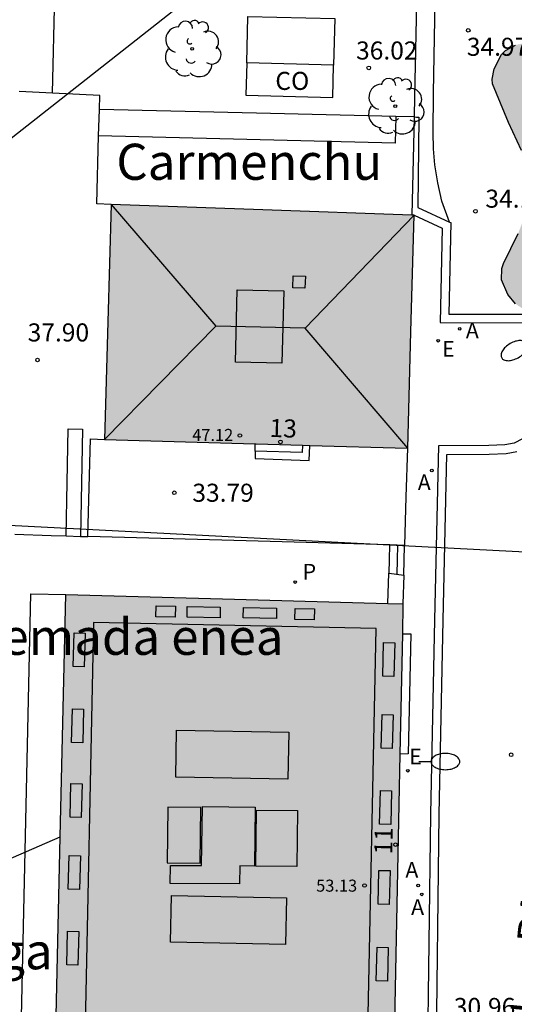
# Model space of a CAD drawing. Units: metres. Extents: x 584144 to 584494, y 4797040 to 4797291.
# Drawn here: x 584282 to 584302, y 4797220 to 4797261 of the extents above; entities that cross this region are included whole.
import ezdxf
from ezdxf.enums import TextEntityAlignment as Align

# ---------------------------------------------------------------- set-up
doc = ezdxf.new("R2010")
doc.units = ezdxf.units.M
for name, color, linetype in [('020204', 9, 'Continuous'), ('020308', 9, 'Continuous'), ('060102', 9, 'Continuous'), ('060108', 9, 'Continuous'), ('060113', 4, 'Continuous'), ('060117', 9, 'Continuous'), ('060124', 9, 'Continuous'), ('060141', 9, 'Continuous'), ('060145', 9, 'Continuous'), ('070105', 6, 'Continuous'), ('070108', 9, 'VALLA'), ('080106', 1, 'Continuous'), ('080107', 9, 'Continuous'), ('080109', 9, 'Continuous'), ('080110', 9, 'Continuous'), ('080201', 9, 'Continuous'), ('080202', 9, 'Continuous'), ('080301', 9, 'Continuous'), ('080303', 9, 'Continuous'), ('080304', 9, 'Continuous'), ('080306', 9, 'Continuous'), ('080308', 9, 'Continuous'), ('080312', 8, 'Continuous'), ('100106', 63, 'Continuous'), ('100107', 3, 'Continuous'), ('100202', 3, 'Continuous'), ('200205', 4, 'Continuous'), ('200305', 4, 'Continuous'), ('210205', 4, 'Continuous'), ('210305', 4, 'Continuous'), ('220104', 9, 'LINEA_ELECTRICA'), ('220205', 1, 'Continuous'), ('220305', 1, 'Continuous'), ('240103', 9, 'LINEA_TELEFONICA'), ('250202', 9, 'Continuous'), ('250205', 9, 'Continuous'), ('990501', 21, 'Continuous'), ('990504', 63, 'Continuous')]:
    doc.layers.add(name, color=color, linetype=linetype)
doc.layers.add('080111', color=7, linetype='Continuous', lineweight=30)
doc.styles.add('ARIAL', font='ARIAL.TTF', dxfattribs={"height": 1})
doc.styles.add('ARIALI', font='ARIALI.TTF', dxfattribs={"height": 1})
doc.styles.add('ROMANS', font='romans__.ttf', dxfattribs={"height": 1})
doc.styles.get("Standard").update_dxf_attribs({"font": 'txt.shx'})
doc.linetypes.add('LINEA_ELECTRICA', pattern='A,7.5,-0.3,["E",Standard,S=0.25,R=0,X=-0.1,Y=-0.1],-0.3', length=8.1)
doc.linetypes.add('LINEA_TELEFONICA', pattern='A,7.5,-0.3,["T",Standard,S=0.25,R=0,X=-0.1,Y=-0.1],-0.3', length=8.1)
doc.linetypes.add('VALLA', pattern='A,1,[200,DONOSTI.shx,S=0.1,R=0,X=0,Y=0],1', length=2)

# ---------------------------------------------------------------- blocks, each defined once
blk = doc.blocks.new('PUNTO')
blk.add_circle((0, 0), 0.075)
at = {"layer": '080201'}
blk.add_attdef('NPUNTO', (4089103.386, 33578819.552, 257.171), '', height=0.75, dxfattribs=at)
blk = doc.blocks.new('PLUVI3')
blk.add_circle((0, 0), 0.055)
blk = doc.blocks.new('REGELE')
blk.add_circle((0, 0), 0.055)
blk = doc.blocks.new('FAREDI')
blk.add_line((0, 0), (0.5, 0))
blk.add_lwpolyline([(0.5, 0, 0.159986), (0.538, -0.117, 0.106322), (0.675, -0.238, 0.071006), (0.858, -0.309, 0.057309), (1.099, -0.337, 0.057309), (1.339, -0.309, 0.071006), (1.522, -0.238, 0.106322), (1.659, -0.117, 0.159986), (1.697, 0, 0.159986), (1.659, 0.117, 0.106322), (1.522, 0.238, 0.071006), (1.339, 0.309, 0.057309), (1.099, 0.337, 0.057309), (0.858, 0.309, 0.071006), (0.675, 0.238, 0.106322), (0.538, 0.117, 0.159986)], format="xyb", close=True)
blk = doc.blocks.new('FAROLM')
for q in [(0, 0.5), (0.433, -0.25), (-0.433, -0.25)]:
    blk.add_line((0, 0), q)
for points in [[(0, 0.5, 0.159986), (0.117, 0.538, 0.106322), (0.238, 0.675, 0.071006), (0.309, 0.858, 0.057309), (0.337, 1.099, 0.057309), (0.309, 1.339, 0.071006), (0.238, 1.522, 0.106322), (0.117, 1.659, 0.159986), (0, 1.697, 0.159986), (-0.117, 1.659, 0.106322), (-0.238, 1.522, 0.071006), (-0.309, 1.339, 0.057309), (-0.337, 1.099, 0.057309), (-0.309, 0.858, 0.071006), (-0.238, 0.675, 0.106322), (-0.117, 0.538, 0.159986)], [(-0.433, -0.25, 0.159986), (-0.525, -0.168, 0.106322), (-0.704, -0.131, 0.071006), (-0.898, -0.161, 0.057309), (-1.12, -0.258, 0.057309), (-1.315, -0.402, 0.071006), (-1.437, -0.555, 0.106322), (-1.495, -0.728, 0.159986), (-1.47, -0.849, 0.159986), (-1.378, -0.931, 0.106322), (-1.199, -0.967, 0.071006), (-1.005, -0.937, 0.057309), (-0.783, -0.841, 0.057309), (-0.588, -0.697, 0.071006), (-0.466, -0.544, 0.106322), (-0.408, -0.371, 0.159986)], [(0.433, -0.25, 0.159986), (0.408, -0.371, 0.106322), (0.466, -0.544, 0.071006), (0.588, -0.697, 0.057309), (0.783, -0.841, 0.057309), (1.005, -0.937, 0.071006), (1.199, -0.967, 0.106322), (1.378, -0.931, 0.159986), (1.47, -0.849, 0.159986), (1.495, -0.728, 0.106322), (1.437, -0.555, 0.071006), (1.315, -0.402, 0.057309), (1.12, -0.258, 0.057309), (0.898, -0.161, 0.071006), (0.704, -0.131, 0.106322), (0.525, -0.168, 0.159986)]]:
    blk.add_lwpolyline(points, format="xyb", close=True)
blk = doc.blocks.new('ARBOL')
blk.add_circle((0, 0), 0.0587)
for centre, radius, start, end in [((-0.564, 0.381), 0.532, 92.28, 254.58), ((-0.28, 0.855), 0.3, 359.2878, 173.6078), ((0.097, 0.97), 0.21, 23.1565, 160.4665), ((0.438, 0.881), 0.24, 301.578, 139.328), ((-0.091, 0.321), 0.12, 119.14, 310.56), ((0.656, 0.288), 0.443, 319.8556, 114.7656), ((0.819, -0.249), 0.383, 235.5275, 62.0275), ((-0.556, -0.339), 0.555, 142.64, 266.54), ((-0.039, -0.384), 0.21, 189.64, 323.88), ((0.299, -0.624), 0.532, 224.67, 0.24), ((-0.301, -0.676), 0.45, 213.78, 295.32)]:
    blk.add_arc(centre, radius, start, end)
blk = doc.blocks.new('ABAS')
blk.add_circle((0, 0), 0.055)
blk = doc.blocks.new('BloquePortal')
blk.add_circle((0, 0), 0.075)
at = {"flags": 5}
blk.add_attdef('INDICE', text='', height=0.75, dxfattribs=at).set_placement((0, 0), align=Align.MIDDLE_CENTER)
blk = doc.blocks.new('COTAPU')
blk.add_circle((0, 0), 0.075)

msp = doc.modelspace()

# ---------------------------------------------------------------- hatches: boundary and pattern name
at = {"layer": '990501'}
for points in [[(584298.291, 4797253.24), (584291.989, 4797253.464), (584285.688, 4797253.688), (584285.551, 4797248.806), (584285.415, 4797243.925), (584291.716, 4797243.739), (584298.017, 4797243.552), (584298.154, 4797248.396)], [(584297.821, 4797237.09), (584290.811, 4797237.283), (584283.799, 4797237.476), (584283.575, 4797227.412), (584283.351, 4797217.347), (584297.408, 4797216.941)]]:
    msp.add_hatch(color=256, dxfattribs=at).paths.add_polyline_path(points)
at = {"layer": '990504'}
msp.add_hatch(color=256, dxfattribs=at).paths.add_polyline_path([(584306.156, 4797249.844), (584305.92, 4797249.498), (584305.746, 4797249.378), (584304.964, 4797249.036), (584304.722, 4797249), (584303.706, 4797249.004), (584302.871, 4797249.308), (584302.501, 4797249.556), (584302.185, 4797249.942), (584301.923, 4797250.558), (584301.935, 4797251.024), (584301.995, 4797251.232), (584302.609, 4797252.478), (584302.951, 4797253.377), (584303.021, 4797253.869), (584302.963, 4797254.945), (584302.745, 4797255.925), (584302.207, 4797257.087), (584301.549, 4797258.701), (584301.535, 4797258.899), (584301.619, 4797259.327), (584301.911, 4797259.915), (584302.085, 4797260.089), (584302.499, 4797260.313), (584303.167, 4797260.453), (584303.627, 4797260.399), (584304.595, 4797259.793), (584304.785, 4797259.619), (584304.997, 4797259.501), (584305.235, 4797259.481), (584305.697, 4797259.599), (584306.361, 4797259.887), (584307.225, 4797260.527), (584307.613, 4797260.673), (584308.069, 4797260.727), (584308.275, 4797260.687), (584308.637, 4797260.453), (584308.761, 4797260.277), (584308.815, 4797260.053), (584308.815, 4797259.835), (584308.757, 4797258.981), (584308.495, 4797257.817), (584308.397, 4797257.575), (584307.781, 4797256.457), (584307.245, 4797255.563), (584307.011, 4797255.081), (584306.869, 4797254.595), (584306.869, 4797254.161), (584306.928, 4797253.727), (584307.212, 4797253.067), (584307.232, 4797252.587), (584307.182, 4797252.127), (584307.006, 4797251.481)])

# ---------------------------------------------------------------- linework, layer by layer
at = {"layer": '060102'}
msp.add_polyline3d([(584299.76, 4797252.955, 34.085), (584299.441, 4797253.822, 34.147), (584299.265, 4797254.584, 34.249), (584299.149, 4797255.332, 34.321), (584299.085, 4797256.005, 34.397), (584299.083, 4797256.673, 34.495), (584299.089, 4797258.329, 34.655), (584299.157, 4797262.131, 35.055), (584299.227, 4797263.195, 35.145), (584298.973, 4797263.211, 35.192)], dxfattribs=at)
at = {"layer": '060108'}
for points in [[(584298.291, 4797253.24, 34.168), (584299.451, 4797252.708, 34.232), (584299.371, 4797248.78, 33.792), (584303.011, 4797248.772, 33.756), (584303.322, 4797248.74, 33.716), (584303.922, 4797248.584, 33.656), (584304.939, 4797248.299, 33.57)], [(584302.79, 4797243.94, 33.264), (584302.442, 4797243.764, 33.264), (584302.062, 4797243.7, 33.264), (584301.398, 4797243.668, 33.264), (584299.294, 4797243.66, 33.296), (584299.134, 4797236.428, 32.596), (584298.97, 4797228.348, 31.828), (584298.834, 4797217.653, 30.868)]]:
    msp.add_polyline3d(points, dxfattribs=at)
at = {"layer": '060113'}
for points in [[(584298.281, 4797257.322, 36.75), (584298.38, 4797257.32, 36.743), (584298.483, 4797257.317, 36.737), (584298.437, 4797253.562, 34.119), (584299.76, 4797252.955, 34.179)], [(584299.76, 4797252.955, 34.179), (584299.81, 4797252.933, 34.181), (584299.733, 4797249.131, 33.753), (584303.032, 4797249.125, 33.706), (584303.389, 4797249.088, 33.667), (584304.017, 4797248.923, 33.607), (584304.425, 4797248.809, 33.526)], [(584299.195, 4797217.756, 30.803), (584299.329, 4797228.335, 31.751), (584299.493, 4797236.414, 32.519), (584299.646, 4797243.301, 33.182), (584301.411, 4797243.309, 33.138), (584302.105, 4797243.342, 33.139), (584302.559, 4797243.419, 33.144)]]:
    msp.add_polyline3d(points, dxfattribs=at)
at = {"layer": '060117'}
for points in [[(584291.679, 4797243.437, 33.914), (584291.679, 4797243.74, 33.924)], [(584291.679, 4797243.437, 33.799), (584291.671, 4797243.127, 33.806), (584293.924, 4797243.044, 33.716), (584293.955, 4797243.673, 33.717)], [(584293.638, 4797243.682, 33.914), (584293.633, 4797243.372, 33.911), (584291.679, 4797243.437, 33.914)], [(584297.249, 4797238.362, 32.427), (584297.264, 4797238.925, 32.427), (584297.28, 4797239.537, 32.427)]]:
    msp.add_polyline3d(points, dxfattribs=at)
at = {"layer": '060124'}
msp.add_polyline3d([(584297.796, 4797235.841, 32.622), (584298.154, 4797235.838, 32.604), (584298.04, 4797230.856, 32.428), (584297.693, 4797230.846, 32.419)], dxfattribs=at)
at = {"layer": '060141'}
msp.add_polyline3d([(584297.58, 4797238.316, 32.637), (584297.596, 4797238.922, 32.637), (584297.612, 4797239.528, 32.637)], dxfattribs=at)
at = {"layer": '060145'}
msp.add_polyline3d([(584298.003, 4797243.552, 33.297), (584297.946, 4797241.54, 33.087), (584297.89, 4797239.52, 32.876)], dxfattribs=at)
at = {"layer": '070105'}
for points in [[(584283.245, 4797258.312, 40.784), (584283.346, 4797262.421, 40.747)], [(584298.383, 4797262.072, 36.559), (584298.299, 4797258.168, 36.499), (584298.281, 4797257.322, 36.486)], [(584283.245, 4797258.312, 40.784), (584281.871, 4797258.38, 39.517)], [(584285.2, 4797257.626, 38.865), (584285.216, 4797258.215, 38.871), (584283.245, 4797258.312, 40.784)], [(584285.17, 4797256.536, 38.854), (584285.2, 4797257.626, 38.865)], [(584297.519, 4797257.34, 36.799), (584291.739, 4797257.475, 37.173), (584285.2, 4797257.626, 37.597)], [(584298.281, 4797257.322, 36.75), (584297.519, 4797257.34, 36.799)], [(584298.281, 4797257.322, 36.486), (584298.193, 4797253.243, 36.424)], [(584285.688, 4797253.688, 38.833), (584285.093, 4797253.709, 38.826), (584285.17, 4797256.536, 38.854)], [(584284.717, 4797239.882, 33.965), (584284.827, 4797243.942, 38.726), (584285.415, 4797243.925, 38.715)], [(584281.681, 4797239.981, 38.973), (584283.202, 4797239.931, 38.859), (584283.822, 4797239.911, 36.856)], [(584283.822, 4797239.911, 36.856), (584284.422, 4797239.892, 34.918)], [(584284.422, 4797239.892, 34.918), (584284.717, 4797239.882, 33.965)], [(584297.28, 4797239.537, 32.914), (584291.308, 4797239.701, 33.445), (584284.717, 4797239.882, 33.965)], [(584297.89, 4797239.52, 32.859), (584297.28, 4797239.537, 32.914)], [(584297.855, 4797238.278, 32.763), (584297.89, 4797239.52, 32.859)], [(584297.195, 4797237.107, 32.705), (584297.234, 4797238.364, 32.419), (584297.249, 4797238.362, 32.429)], [(584297.249, 4797238.362, 32.429), (584297.855, 4797238.278, 32.833)], [(584297.855, 4797238.278, 32.833), (584297.821, 4797237.09, 32.721)], [(584281.903, 4797217.419, 34.577), (584282.126, 4797227.441, 34.599), (584282.35, 4797237.505, 34.621), (584283.799, 4797237.476, 34.618)]]:
    msp.add_polyline3d(points, dxfattribs=at)
at = {"layer": '070108'}
msp.add_polyline3d([(584291.327, 4797259.57, 36.331), (584291.371, 4797261.502, 36.331), (584294.986, 4797261.409, 36.331), (584294.937, 4797259.477, 36.301)], dxfattribs=at)
at = {"layer": '080106'}
for points in [[(584293.765, 4797250.708, 49.501), (584293.747, 4797250.212, 49.646), (584293.245, 4797250.222, 49.615), (584293.263, 4797250.718, 49.47), (584293.765, 4797250.708, 49.501)], [(584292.863, 4797250.092, 49.175), (584292.782, 4797247.084, 49.173), (584290.853, 4797247.136, 49.173), (584290.934, 4797250.144, 49.175), (584292.863, 4797250.092, 49.175)], [(584293.04, 4797229.806, 54.1), (584288.377, 4797229.889, 54.1), (584288.411, 4797231.834, 53.148), (584293.074, 4797231.751, 53.148), (584293.04, 4797229.806, 54.1)], [(584292.94, 4797222.927, 53.956), (584288.16, 4797223.025, 53.956), (584288.2, 4797224.963, 53.26), (584292.98, 4797224.865, 53.26), (584292.94, 4797222.927, 53.956)]]:
    msp.add_polyline3d(points, dxfattribs=at)
for points in [[(584288.042, 4797228.644, 53.36), (584288.016, 4797226.323, 53.358), (584289.388, 4797226.308, 53.164), (584289.414, 4797228.627, 53.166)], [(584291.736, 4797228.513, 53.396), (584293.434, 4797228.494, 53.22), (584293.408, 4797226.173, 53.218), (584291.71, 4797226.192, 53.394)]]:
    msp.add_polyline3d(points, close=True, dxfattribs=at)
at = {"layer": '080107'}
for points in [[(584291.327, 4797259.57, 36.301), (584291.293, 4797258.226, 36.289), (584294.903, 4797258.134, 36.289), (584294.937, 4797259.477, 36.301)], [(584294.937, 4797259.477, 36.301), (584291.327, 4797259.57, 36.301)], [(584297.519, 4797257.34, 35.974), (584297.505, 4797256.789, 35.954), (584297.491, 4797256.237, 35.934), (584285.17, 4797256.536, 36.192)]]:
    msp.add_polyline3d(points, dxfattribs=at)
at = {"layer": '080109'}
for points in [[(584285.688, 4797253.688, 47.321), (584290.043, 4797248.624, 49.621)], [(584293.753, 4797248.54, 49.541), (584298.291, 4797253.24, 47.427)], [(584290.043, 4797248.624, 49.621), (584285.415, 4797243.925, 47.401)], [(584293.753, 4797248.54, 49.541), (584291.898, 4797248.582, 49.581), (584290.043, 4797248.624, 49.621)], [(584298.017, 4797243.552, 47.407), (584293.753, 4797248.54, 49.541)], [(584288.353, 4797236.534, 52.451), (584287.553, 4797236.552, 52.451), (584287.563, 4797237.004, 52.451), (584288.363, 4797236.986, 52.451), (584288.353, 4797236.534, 52.451)], [(584290.219, 4797236.51, 52.469), (584288.844, 4797236.538, 52.469), (584288.853, 4797236.972, 52.469), (584290.228, 4797236.944, 52.469), (584290.219, 4797236.51, 52.469)], [(584292.559, 4797236.474, 52.469), (584291.184, 4797236.502, 52.469), (584291.193, 4797236.936, 52.469), (584292.568, 4797236.908, 52.469), (584292.559, 4797236.474, 52.469)], [(584294.128, 4797236.424, 52.451), (584293.329, 4797236.442, 52.451), (584293.339, 4797236.894, 52.451), (584294.138, 4797236.876, 52.451), (584294.128, 4797236.424, 52.451)], [(584284.609, 4797235.87, 52.357), (584284.571, 4797234.469, 52.357), (584284.109, 4797234.482, 52.357), (584284.147, 4797235.883, 52.357), (584284.609, 4797235.87, 52.357)], [(584297.478, 4797235.468, 52.805), (584297.44, 4797234.067, 52.805), (584296.978, 4797234.08, 52.805), (584297.016, 4797235.481, 52.805), (584297.478, 4797235.468, 52.805)], [(584284.545, 4797232.712, 52.357), (584284.507, 4797231.312, 52.357), (584284.045, 4797231.325, 52.357), (584284.083, 4797232.725, 52.357), (584284.545, 4797232.712, 52.357)], [(584297.416, 4797232.48, 52.797), (584297.378, 4797231.079, 52.797), (584296.916, 4797231.092, 52.797), (584296.954, 4797232.493, 52.797), (584297.416, 4797232.48, 52.797)], [(584284.479, 4797229.611, 52.357), (584284.441, 4797228.21, 52.357), (584283.979, 4797228.223, 52.357), (584284.017, 4797229.624, 52.357), (584284.479, 4797229.611, 52.357)], [(584297.35, 4797229.324, 52.715), (584297.312, 4797227.923, 52.715), (584296.85, 4797227.936, 52.715), (584296.888, 4797229.337, 52.715), (584297.35, 4797229.324, 52.715)], [(584284.409, 4797226.615, 52.357), (584284.371, 4797225.214, 52.357), (584283.909, 4797225.227, 52.357), (584283.947, 4797226.628, 52.357), (584284.409, 4797226.615, 52.357)], [(584297.284, 4797226, 52.711), (584297.246, 4797224.599, 52.711), (584296.784, 4797224.612, 52.711), (584296.822, 4797226.013, 52.711), (584297.284, 4797226, 52.711)], [(584284.342, 4797223.477, 52.357), (584284.304, 4797222.076, 52.357), (584283.842, 4797222.089, 52.357), (584283.881, 4797223.49, 52.357), (584284.342, 4797223.477, 52.357)], [(584297.21, 4797222.804, 52.773), (584297.172, 4797221.404, 52.773), (584296.71, 4797221.417, 52.773), (584296.748, 4797222.817, 52.773), (584297.21, 4797222.804, 52.773)]]:
    msp.add_polyline3d(points, dxfattribs=at)
msp.add_polyline3d([(584284.961, 4797236.312, 53.21), (584284.578, 4797218.253, 53.128), (584296.328, 4797218.005, 53.046), (584296.71, 4797236.064, 53.128)], close=True, dxfattribs=at)
at = {"layer": '080110'}
msp.add_polyline3d([(584289.486, 4797228.662, 55.851), (584291.675, 4797228.636, 55.743), (584291.65, 4797226.186, 55.257), (584291.034, 4797226.196, 55.291), (584291.03, 4797225.449, 55.198), (584288.15, 4797225.465, 55.198), (584288.154, 4797226.219, 55.198), (584289.451, 4797226.212, 55.375)], close=True, dxfattribs=at)
at = {"layer": '080111'}
for points in [[(584285.688, 4797253.688, 34.24), (584285.551, 4797248.806, 34.21), (584285.415, 4797243.925, 34.18)], [(584298.193, 4797253.243, 34.157), (584291.989, 4797253.464, 34.02), (584285.688, 4797253.688, 34.24)], [(584298.003, 4797243.552, 33.335), (584298.017, 4797243.552, 33.334), (584298.154, 4797248.396, 33.747), (584298.291, 4797253.24, 34.159)], [(584298.291, 4797253.24, 34.159), (584298.193, 4797253.243, 34.157)], [(584285.415, 4797243.925, 34.18), (584291.679, 4797243.74, 33.771)], [(584291.679, 4797243.74, 33.771), (584291.716, 4797243.739, 33.769), (584293.638, 4797243.682, 33.636)], [(584293.638, 4797243.682, 33.636), (584293.955, 4797243.673, 33.614)], [(584293.955, 4797243.673, 33.614), (584298.003, 4797243.552, 33.335)], [(584283.354, 4797217.483, 33.126), (584283.575, 4797227.412, 33.149), (584283.799, 4797237.476, 32.482)], [(584283.799, 4797237.476, 32.482), (584290.811, 4797237.283, 32.599), (584297.195, 4797237.107, 32.706)], [(584297.195, 4797237.107, 32.706), (584297.821, 4797237.09, 32.716)], [(584297.821, 4797237.09, 32.716), (584297.796, 4797235.841, 32.719)], [(584297.796, 4797235.841, 32.719), (584297.693, 4797230.846, 32.73)], [(584297.693, 4797230.846, 32.73), (584297.408, 4797216.941, 32.76)]]:
    msp.add_polyline3d(points, dxfattribs=at)
at = {"layer": '100106', "elevation": 36.476, "flags": 128}
for points in [[(584302.745, 4797255.925), (584302.207, 4797257.087), (584301.549, 4797258.701), (584301.535, 4797258.899), (584301.619, 4797259.327), (584301.911, 4797259.915), (584302.085, 4797260.089), (584302.499, 4797260.313)], [(584302.501, 4797249.556), (584302.185, 4797249.942), (584301.923, 4797250.558), (584301.935, 4797251.024), (584301.995, 4797251.232), (584302.609, 4797252.478)]]:
    msp.add_lwpolyline(points, dxfattribs=at)
at = {"layer": '100107'}
msp.add_polyline3d([(584283.822, 4797239.911, 38.728), (584283.861, 4797242.135, 38.728), (584283.899, 4797244.358, 38.728), (584284.499, 4797244.348, 38.733), (584284.461, 4797242.12, 38.733), (584284.422, 4797239.892, 38.733)], dxfattribs=at)
at = {"layer": '220104'}
msp.add_polyline3d([(584308.249, 4797273.66, 35.701), (584319.505, 4797269.148, 36.256), (584314.877, 4797253.951, 38.24), (584307.459, 4797239.006, 32.774), (584274.72, 4797240.686, 40.983), (584278.208, 4797253.825, 40.867), (584282.233, 4797277.664, 39.619)], dxfattribs=at)
at = {"layer": '240103'}
for points in [[(584290.31, 4797263.342, 45.591), (584278.208, 4797253.825, 40.867)], [(584263.865, 4797218.829, 37.199), (584283.575, 4797227.412, 33.149)]]:
    msp.add_polyline3d(points, dxfattribs=at)

# ---------------------------------------------------------------- block references
at = {"layer": '020204'}
for p, rotation in [((584300.535, 4797260.921, 34.972), 359.9987685839998), ((584296.399, 4797259.361, 36.02), 359.9987685839998), ((584300.833, 4797253.406, 34.156), 359.9987685839998), ((584282.629, 4797247.221, 37.897), 0.374168578550558), ((584288.315, 4797241.706, 33.791), 0.374168578550558), ((584302.32, 4797230.818, 32.055), 359.9987685839998)]:
    msp.add_blockref('COTAPU', p, dxfattribs=dict(at, rotation=rotation))
at = {"layer": '080201', "rotation": 359.9987685839998}
for p in [(584291.041, 4797244.084, 47.116), (584291.041, 4797244.084, 47.116), (584291.041, 4797244.084, 47.116), (584291.041, 4797244.084, 47.116), (584291.041, 4797244.084, 47.116), (584291.041, 4797244.084, 47.116), (584291.041, 4797244.084, 47.116), (584291.041, 4797244.084, 47.116), (584291.041, 4797244.084, 47.116), (584291.041, 4797244.084, 47.116), (584291.041, 4797244.084, 47.116), (584291.041, 4797244.084, 47.116), (584291.041, 4797244.084, 47.116), (584291.041, 4797244.084, 47.116), (584291.041, 4797244.084, 47.116), (584291.041, 4797244.084, 47.116), (584296.226, 4797225.384, 53.13), (584296.226, 4797225.384, 53.13), (584296.226, 4797225.384, 53.13), (584296.226, 4797225.384, 53.13), (584296.226, 4797225.384, 53.13), (584296.226, 4797225.384, 53.13), (584296.226, 4797225.384, 53.13), (584296.226, 4797225.384, 53.13), (584296.226, 4797225.384, 53.13), (584296.226, 4797225.384, 53.13), (584296.226, 4797225.384, 53.13), (584296.226, 4797225.384, 53.13), (584296.226, 4797225.384, 53.13), (584296.226, 4797225.384, 53.13), (584296.226, 4797225.384, 53.13), (584296.226, 4797225.384, 53.13)]:
    msp.add_blockref('PUNTO', p, dxfattribs=at)
at = {"layer": '080202', "rotation": 359.9987685839998}
for p in [(584292.728, 4797243.818), (584297.511, 4797227.079)]:
    msp.add_blockref('BloquePortal', p, dxfattribs=at)
at = {"layer": '100202', "rotation": 359.9987685839998}
for p in [(584289.055, 4797260.154, 43.3), (584297.503, 4797257.773, 35.962)]:
    msp.add_blockref('ARBOL', p, dxfattribs=at)
at = {"layer": '200205', "rotation": 359.9987685839998}
for p in [(584300.179, 4797248.517, 33.767), (584299.02, 4797242.634, 33.227), (584298.457, 4797225.381, 31.583), (584298.6, 4797225.015, 31.549)]:
    msp.add_blockref('ABAS', p, dxfattribs=at)
at = {"layer": '210205', "rotation": 359.9987685839998}
msp.add_blockref('PLUVI3', (584293.344, 4797237.994, 32.342), dxfattribs=at)
at = {"layer": '220205', "rotation": 359.9987685839998}
for p in [(584299.289, 4797248.024, 33.757), (584298.025, 4797230.153, 32.05)]:
    msp.add_blockref('REGELE', p, dxfattribs=at)
at = {"layer": '250202', "rotation": 359.9987685839998}
msp.add_blockref('FAREDI', (584298.485, 4797230.533, 32.07), dxfattribs=at)
at = {"layer": '250205', "rotation": 359.9987685839998}
msp.add_blockref('FAROLM', (584303.396, 4797248.16, 33.664), dxfattribs=at)

# ---------------------------------------------------------------- texts
at = {"layer": '020308', "style": 'ARIAL'}
for s, p in [('34.97', (584300.477, 4797259.864, 34.971)), ('36.02', (584295.871, 4797259.71, 36.019)), ('34.16', (584301.247, 4797253.553, 34.155)), ('37.90', (584282.218, 4797247.993, 37.896)), ('33.79', (584289.065, 4797241.331, 33.79)), ('30.96', (584299.935, 4797219.96, 30.955))]:
    msp.add_text(s, height=0.75, rotation=359.9988, dxfattribs=at).set_placement(p)
at = {"layer": '080301', "style": 'ARIAL'}
msp.add_text('CO', height=0.75, rotation=359.9988, dxfattribs=at).set_placement((584292.515, 4797258.447))
at = {"layer": '080303', "style": 'ARIAL'}
for s, p in [('47.12', (584289.061, 4797243.858, 47.115)), ('53.13', (584294.213, 4797225.127, 53.128))]:
    msp.add_text(s, height=0.5, rotation=359.9988, dxfattribs=at).set_placement(p)
at = {"layer": '080304', "style": 'ARIALI'}
for s, p in [('Carmenchu', (584285.905, 4797254.71)), ('Quemada enea', (584278.366, 4797234.969)), ('Iturraga', (584275.6, 4797221.902))]:
    msp.add_text(s, height=1.5, rotation=359.9988, dxfattribs=at).set_placement(p)
at = {"layer": '080306', "style": 'ARIALI'}
msp.add_text('MIKEL             GARDOKI                 PASEALEKUA', height=1.25, rotation=84.6098, dxfattribs=at).set_placement((584301.573, 4797199.329))
at = {"layer": '080308', "style": 'ARIALI'}
for s, rotation, p in [('13', 358.2988, (584292.265, 4797244.027)), ('11', 88.7988, (584297.374, 4797226.667))]:
    msp.add_text(s, height=0.75, rotation=rotation, dxfattribs=at).set_placement(p)
at = {"layer": '080312', "style": 'ARIALI'}
msp.add_text('PASEO           DE             MIKEL          GARDOKI', height=1.25, rotation=84.6097, dxfattribs=at).set_placement((584301.573, 4797199.329))
at = {"layer": '200305', "style": 'ROMANS'}
for p in [(584300.435, 4797248.126, 33.766), (584298.437, 4797241.814, 33.226), (584297.921, 4797225.709, 31.582), (584298.16, 4797224.16, 31.548)]:
    msp.add_text('A', height=0.65, rotation=359.9988, dxfattribs=at).set_placement(p)
at = {"layer": '210305', "style": 'ROMANS'}
msp.add_text('P', height=0.65, rotation=359.9988, dxfattribs=at).set_placement((584293.65, 4797238.1, 32.341))
at = {"layer": '220305', "style": 'ROMANS'}
for p in [(584299.448, 4797247.356, 33.756), (584298.082, 4797230.413, 32.049)]:
    msp.add_text('E', height=0.65, rotation=359.9988, dxfattribs=at).set_placement(p)

doc.saveas('drawing.dxf')
